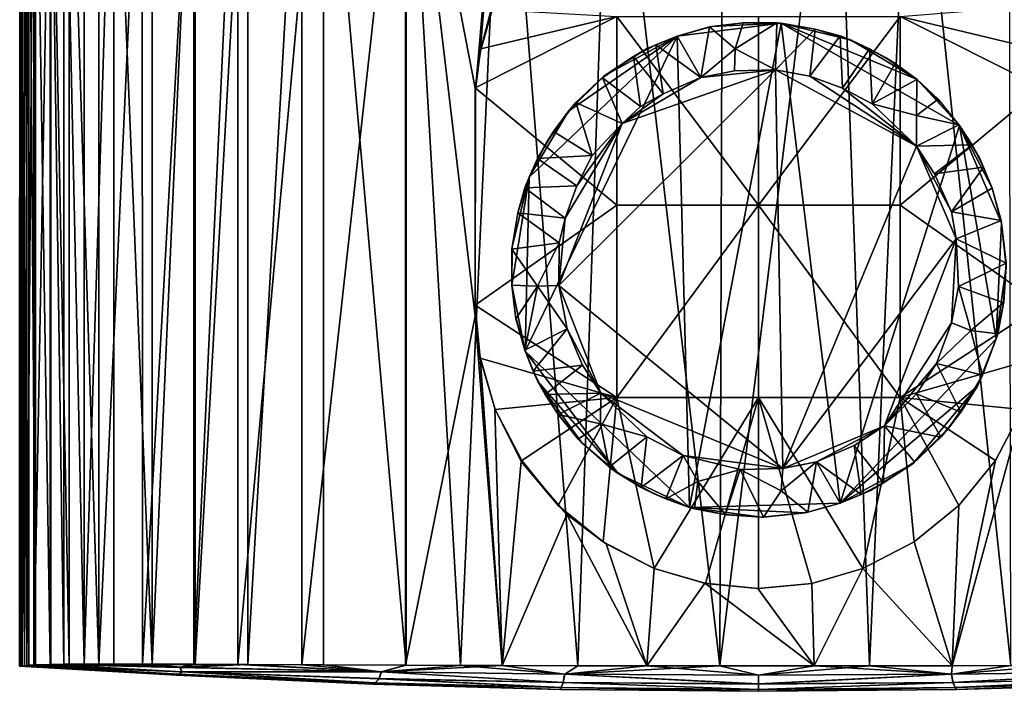
# Model space of a CAD drawing. Units: inches. Extents: x -1.23 to 1.23, y -1.16 to 1.16.
# Drawn here: x -1.23 to 0.41, y -1.16 to -0.04 of the extents above; entities that cross this region are included whole.
import ezdxf

# ---------------------------------------------------------------- set-up
doc = ezdxf.new("R2010")
doc.units = ezdxf.units.IN
doc.layers.get('0').update_dxf_attribs({"true_color": 0xc2ced6})

msp = doc.modelspace()

# ---------------------------------------------------------------- linework, layer by layer
for points in [[(-1.2329, -1.1169), (-1.2327, 0.4501), (-1.2322, 0.4501), (-1.2329, -1.1169)], [(-1.2322, 0.4501), (-1.2322, -1.1168), (-1.2329, -1.1169), (-1.2322, 0.4501)], [(-1.2298, 0.4501), (-1.2327, 0.4501), (-1.2329, -1.1169), (-1.2298, 0.4501)], [(-1.2329, -1.1169), (-1.2298, -1.1166), (-1.2298, 0.4501), (-1.2329, -1.1169)], [(-1.2322, -1.1168), (-1.2322, 0.4501), (-1.229, 0.4501), (-1.2322, -1.1168)], [(-1.229, 0.4501), (-1.2285, -1.1165), (-1.2322, -1.1168), (-1.229, 0.4501)], [(-1.2249, -1.1163), (-1.2251, 0.4501), (-1.2298, 0.4501), (-1.2249, -1.1163)], [(-1.2298, 0.4501), (-1.2298, -1.1166), (-1.2249, -1.1163), (-1.2298, 0.4501)], [(-1.2285, -1.1165), (-1.229, 0.4501), (-1.221, 0.4501), (-1.2285, -1.1165)], [(-1.221, 0.4501), (-1.2212, -1.1159), (-1.2285, -1.1165), (-1.221, 0.4501)], [(-1.2175, 0.4501), (-1.2251, 0.4501), (-1.2249, -1.1163), (-1.2175, 0.4501)], [(-1.2249, -1.1163), (-1.2175, -1.1156), (-1.2175, 0.4501), (-1.2249, -1.1163)], [(-1.2212, -1.1159), (-1.221, 0.4501), (-1.2094, 0.4501), (-1.2212, -1.1159)], [(-1.2094, 0.4501), (-1.2094, -1.1153), (-1.2212, -1.1159), (-1.2094, 0.4501)], [(-1.2175, 0.4501), (-1.2175, -1.1156), (-1.2063, -1.1149), (-1.2175, 0.4501)], [(-1.2063, -1.1149), (-1.2063, 0.4501), (-1.2175, 0.4501), (-1.2063, -1.1149)], [(-1.2094, -1.1153), (-1.2094, 0.4501), (-1.1807, 0.4501), (-1.2094, -1.1153)], [(-1.1807, 0.4501), (-1.1807, -1.1145), (-1.2094, -1.1153), (-1.1807, 0.4501)], [(-1.2063, 0.4501), (-1.2063, -1.1149), (-1.1818, -1.1142), (-1.2063, 0.4501)], [(-1.1818, -1.1142), (-1.1818, 0.4501), (-1.2063, 0.4501), (-1.1818, -1.1142)], [(-1.1591, -1.1138), (-1.1591, 0.4501), (-1.1818, 0.4501), (-1.1591, -1.1138)], [(-1.1818, 0.4501), (-1.1818, -1.1142), (-1.1591, -1.1138), (-1.1818, 0.4501)], [(-1.1807, 0.4501), (-1.1501, 0.4501), (-1.1502, -1.1141), (-1.1807, 0.4501)], [(-1.1502, -1.1141), (-1.1807, -1.1145), (-1.1807, 0.4501), (-1.1502, -1.1141)], [(-1.1255, -1.1136), (-1.1255, 0.4502), (-1.1591, 0.4501), (-1.1255, -1.1136)], [(-1.1591, 0.4501), (-1.1591, -1.1138), (-1.1255, -1.1136), (-1.1591, 0.4501)], [(-1.1009, -1.114), (-1.1502, -1.1141), (-1.1501, 0.4501), (-1.1009, -1.114)], [(-1.1501, 0.4501), (-1.1009, 0.45), (-1.1009, -1.114), (-1.1501, 0.4501)], [(-1.0757, 0.4502), (-1.1255, 0.4502), (-1.1255, -1.1136), (-1.0757, 0.4502)], [(-1.1255, -1.1136), (-1.0756, -1.1135), (-1.0757, 0.4502), (-1.1255, -1.1136)], [(-1.1009, -1.114), (-1.1009, 0.45), (-1.0283, 0.45), (-1.1009, -1.114)], [(-1.0283, 0.45), (-1.0281, -1.114), (-1.1009, -1.114), (-1.0283, 0.45)], [(-1.0116, -1.1136), (-1.0116, 0.4502), (-1.0757, 0.4502), (-1.0116, -1.1136)], [(-1.0757, 0.4502), (-1.0756, -1.1135), (-1.0116, -1.1136), (-1.0757, 0.4502)], [(-1.0281, -1.114), (-1.0283, 0.45), (-0.9402, 0.45), (-1.0281, -1.114)], [(-0.9402, 0.45), (-0.9402, -1.1142), (-1.0281, -1.114), (-0.9402, 0.45)], [(-0.9424, 0.4502), (-1.0116, 0.4502), (-1.0116, -1.1136), (-0.9424, 0.4502)], [(-1.0116, -1.1136), (-0.9423, -1.1138), (-0.9424, 0.4502), (-1.0116, -1.1136)], [(-0.869, 0.4502), (-0.9424, 0.4502), (-0.9423, -1.1138), (-0.869, 0.4502)], [(-0.9423, -1.1138), (-0.869, -1.1141), (-0.869, 0.4502), (-0.9423, -1.1138)], [(-0.9402, -1.1142), (-0.9402, 0.45), (-0.8522, 0.45), (-0.9402, -1.1142)], [(-0.8522, 0.45), (-0.8521, -1.1145), (-0.9402, -1.1142), (-0.8522, 0.45)], [(-0.869, -1.1141), (-0.7262, -1.1148), (-0.7262, 0.4502), (-0.869, -1.1141)], [(-0.7262, 0.4502), (-0.869, 0.4502), (-0.869, -1.1141), (-0.7262, 0.4502)], [(-0.8521, -1.1145), (-0.8522, 0.45), (-0.762, 0.45), (-0.8521, -1.1145)], [(-0.762, 0.45), (-0.762, -1.1149), (-0.8521, -1.1145), (-0.762, 0.45)], [(-0.589, 0.4501), (-0.589, -1.1155), (-0.762, -1.1149), (-0.589, 0.4501)], [(-0.762, -1.1149), (-0.762, 0.45), (-0.589, 0.4501), (-0.762, -1.1149)], [(-0.5881, -1.1154), (-0.5881, 0.4502), (-0.7262, 0.4502), (-0.5881, -1.1154)], [(-0.7262, 0.4502), (-0.7262, -1.1148), (-0.5881, -1.1154), (-0.7262, 0.4502)], [(-0.4727, -0.5329), (-0.589, 0.4501), (-0.4725, -0.1554), (-0.4727, -0.5329)], [(-0.589, -1.1155), (-0.589, 0.4501), (-0.4727, -0.5329), (-0.589, -1.1155)], [(-0.4201, 0.4501), (-0.4725, -0.1554), (-0.589, 0.4501), (-0.4201, 0.4501)], [(-0.4976, -1.1157), (-0.4259, 0.4502), (-0.5881, 0.4502), (-0.4976, -1.1157)], [(-0.5881, 0.4502), (-0.5881, -1.1154), (-0.4976, -1.1157), (-0.5881, 0.4502)], [(-0.4259, 0.4502), (-0.4976, -1.1157), (-0.3014, -1.1162), (-0.4259, 0.4502)], [(-0.4201, 0.4501), (-0.4646, -0.0924), (-0.4725, -0.1554), (-0.4201, 0.4501)], [(-0.4201, 0.4501), (-0.4393, -0.0041), (-0.4646, -0.0924), (-0.4201, 0.4501)], [(-0.3014, -1.1162), (-0.2476, 0.4502), (-0.4259, 0.4502), (-0.3014, -1.1162)], [(-0.2476, 0.4502), (-0.3014, -1.1162), (-0.0648, -1.1166), (-0.2476, 0.4502)], [(-0.0648, -1.1166), (-0.0597, 0.4502), (-0.2476, 0.4502), (-0.0648, -1.1166)], [(0.1286, 0.4502), (-0.0597, 0.4502), (-0.0648, -1.1166), (0.1286, 0.4502)], [(-0.0648, -1.1166), (0.1851, -1.1163), (0.1286, 0.4502), (-0.0648, -1.1166)], [(0.1851, -1.1163), (0.2546, 0.4502), (0.1286, 0.4502), (0.1851, -1.1163)], [(0.2546, 0.4502), (0.1851, -1.1163), (0.4211, -1.1161), (0.2546, 0.4502)], [(0.4211, -1.1161), (0.4182, 0.4502), (0.2546, 0.4502), (0.4211, -1.1161)], [(-0.4646, -0.0924), (-0.4393, -0.0041), (-0.4462, -0.0213), (-0.4646, -0.0924)], [(-0.4462, -0.0213), (-0.4636, -0.0871), (-0.4646, -0.0924), (-0.4462, -0.0213)], [(-0.4462, -0.0213), (-0.2364, -0.0332), (-0.4636, -0.0871), (-0.4462, -0.0213)], [(0.2364, -0.0332), (0.4443, -0.0165), (0.4637, -0.0876), (0.2364, -0.0332)], [(-0.2364, -0.3479), (-0.4727, -0.1521), (-0.2364, -0.0332), (-0.2364, -0.3479)], [(-0.4636, -0.0871), (-0.2364, -0.0332), (-0.4727, -0.1521), (-0.4636, -0.0871)], [(0, -0.3479), (-0.2364, -0.3479), (-0.2364, -0.0332), (0, -0.3479)], [(-0.2364, -0.0332), (0, -0.0332), (0, -0.3479), (-0.2364, -0.0332)], [(0.0379, -0.0442), (-0.136, -0.0659), (-0.1153, -0.852), (0.0379, -0.0442)], [(0.0379, -0.0442), (-0.0778, -0.0499), (-0.136, -0.0659), (0.0379, -0.0442)], [(-0.1153, -0.852), (0.136, -0.8448), (0.0379, -0.0442), (-0.1153, -0.852)], [(-0.0259, -0.0437), (-0.0819, -0.0505), (-0.0778, -0.0499), (-0.0259, -0.0437)], [(-0.0259, -0.0437), (-0.0392, -0.0868), (-0.0819, -0.0505), (-0.0259, -0.0437)], [(-0.0778, -0.0499), (-0.0259, -0.0437), (-0.0259, -0.0437), (-0.0778, -0.0499)], [(-0.0259, -0.0437), (-0.0778, -0.0499), (0.0379, -0.0442), (-0.0259, -0.0437)], [(0.0305, -0.0434), (0.0284, -0.122), (-0.0392, -0.0868), (0.0305, -0.0434)], [(0.0305, -0.0434), (-0.0392, -0.0868), (-0.0259, -0.0437), (0.0305, -0.0434)], [(-0.0259, -0.0437), (0.0379, -0.0442), (0.0305, -0.0434), (-0.0259, -0.0437)], [(0.0305, -0.0434), (-0.0259, -0.0437), (-0.0259, -0.0437), (0.0305, -0.0434)], [(0.2364, -0.0332), (0.2364, -0.3479), (0, -0.3479), (0.2364, -0.0332)], [(0, -0.3479), (0, -0.0332), (0.2364, -0.0332), (0, -0.3479)], [(0.0284, -0.122), (0.0305, -0.0434), (0.0946, -0.0539), (0.0284, -0.122)], [(0.0946, -0.0539), (0.0305, -0.0434), (0.0379, -0.0442), (0.0946, -0.0539)], [(0.0379, -0.0442), (0.0946, -0.0539), (0.0946, -0.0539), (0.0379, -0.0442)], [(0.0379, -0.0442), (0.1545, -0.0725), (0.0946, -0.0539), (0.0379, -0.0442)], [(0.0379, -0.0442), (0.136, -0.8448), (0.335, -0.2148), (0.0379, -0.0442)], [(0.0379, -0.0442), (0.2643, -0.138), (0.1545, -0.0725), (0.0379, -0.0442)], [(0.2643, -0.138), (0.0379, -0.0442), (0.335, -0.2148), (0.2643, -0.138)], [(0.4637, -0.0876), (0.4727, -0.1517), (0.2364, -0.0332), (0.4637, -0.0876)], [(0.4727, -0.1517), (0.2364, -0.3479), (0.2364, -0.0332), (0.4727, -0.1517)], [(-0.136, -0.0659), (-0.0778, -0.0499), (-0.0819, -0.0505), (-0.136, -0.0659)], [(-0.0819, -0.0505), (-0.136, -0.0659), (-0.136, -0.0659), (-0.0819, -0.0505)], [(-0.0965, -0.1349), (-0.136, -0.0659), (-0.0819, -0.0505), (-0.0965, -0.1349)], [(-0.0819, -0.0505), (-0.0392, -0.0868), (-0.0965, -0.1349), (-0.0819, -0.0505)], [(0.0946, -0.0539), (0.0856, -0.1326), (0.0284, -0.122), (0.0946, -0.0539)], [(0.0946, -0.0539), (0.1363, -0.0655), (0.0856, -0.1326), (0.0946, -0.0539)], [(0.14, -0.1524), (0.0856, -0.1326), (0.1363, -0.0655), (0.14, -0.1524)], [(0.0946, -0.0539), (0.1545, -0.0725), (0.1363, -0.0655), (0.0946, -0.0539)], [(0.1363, -0.0655), (0.0946, -0.0539), (0.0946, -0.0539), (0.1363, -0.0655)], [(0.1852, -0.0867), (0.1363, -0.0655), (0.1545, -0.0725), (0.1852, -0.0867)], [(0.1363, -0.0655), (0.1852, -0.0867), (0.14, -0.1524), (0.1363, -0.0655)], [(-0.136, -0.0659), (-0.3829, -0.3009), (-0.3895, -0.5914), (-0.136, -0.0659)], [(-0.3895, -0.5914), (-0.1153, -0.852), (-0.136, -0.0659), (-0.3895, -0.5914)], [(-0.3829, -0.3009), (-0.136, -0.0659), (-0.317, -0.1908), (-0.3829, -0.3009)], [(-0.136, -0.0659), (-0.2578, -0.1321), (-0.317, -0.1908), (-0.136, -0.0659)], [(-0.1868, -0.0871), (-0.2578, -0.1321), (-0.136, -0.0659), (-0.1868, -0.0871)], [(-0.1712, -0.0802), (-0.2086, -0.0996), (-0.1868, -0.0871), (-0.1712, -0.0802)], [(-0.1595, -0.1619), (-0.2086, -0.0996), (-0.1712, -0.0802), (-0.1595, -0.1619)], [(-0.1868, -0.0871), (-0.136, -0.0659), (-0.136, -0.0659), (-0.1868, -0.0871)], [(-0.136, -0.0659), (-0.1712, -0.0802), (-0.1868, -0.0871), (-0.136, -0.0659)], [(-0.1712, -0.0802), (-0.136, -0.0659), (-0.0965, -0.1349), (-0.1712, -0.0802)], [(-0.0965, -0.1349), (-0.1595, -0.1619), (-0.1712, -0.0802), (-0.0965, -0.1349)], [(0.1545, -0.0725), (0.2119, -0.1015), (0.1852, -0.0867), (0.1545, -0.0725)], [(0.2643, -0.138), (0.2119, -0.1015), (0.1545, -0.0725), (0.2643, -0.138)], [(-0.4646, -0.0924), (-0.4636, -0.0871), (-0.4727, -0.1521), (-0.4646, -0.0924)], [(-0.4727, -0.1521), (-0.4725, -0.1554), (-0.4646, -0.0924), (-0.4727, -0.1521)], [(-0.2578, -0.1321), (-0.1868, -0.0871), (-0.2086, -0.0996), (-0.2578, -0.1321)], [(-0.0392, -0.0868), (-0.0403, -0.1236), (-0.0965, -0.1349), (-0.0392, -0.0868)], [(-0.0392, -0.0868), (0.0284, -0.122), (-0.0403, -0.1236), (-0.0392, -0.0868)], [(0.1897, -0.1786), (0.14, -0.1524), (0.1852, -0.0867), (0.1897, -0.1786)], [(0.2119, -0.1015), (0.228, -0.1113), (0.1852, -0.0867), (0.2119, -0.1015)], [(0.1852, -0.0867), (0.228, -0.1113), (0.1897, -0.1786), (0.1852, -0.0867)], [(-0.2086, -0.0996), (-0.2605, -0.1352), (-0.2578, -0.1321), (-0.2086, -0.0996)], [(-0.1968, -0.1832), (-0.2605, -0.1352), (-0.2086, -0.0996), (-0.1968, -0.1832)], [(-0.2086, -0.0996), (-0.1595, -0.1619), (-0.1968, -0.1832), (-0.2086, -0.0996)], [(0.1897, -0.1786), (0.228, -0.1113), (0.264, -0.1384), (0.1897, -0.1786)], [(0.228, -0.1113), (0.2119, -0.1015), (0.2643, -0.138), (0.228, -0.1113)], [(0.2643, -0.138), (0.264, -0.1384), (0.228, -0.1113), (0.2643, -0.138)], [(0.0403, -0.787), (-0.3334, -0.4816), (0.0284, -0.122), (0.0403, -0.787)], [(-0.3334, -0.4816), (-0.2279, -0.2113), (0.0284, -0.122), (-0.3334, -0.4816)], [(-0.0965, -0.1349), (0.0284, -0.122), (-0.2279, -0.2113), (-0.0965, -0.1349)], [(0.0284, -0.122), (-0.0965, -0.1349), (-0.0403, -0.1236), (0.0284, -0.122)], [(0.0284, -0.122), (0.2634, -0.2492), (0.0403, -0.787), (0.0284, -0.122)], [(0.0284, -0.122), (0.0856, -0.1326), (0.2634, -0.2492), (0.0284, -0.122)], [(-0.3049, -0.1767), (-0.317, -0.1908), (-0.2578, -0.1321), (-0.3049, -0.1767)], [(-0.2578, -0.1321), (-0.2605, -0.1352), (-0.3049, -0.1767), (-0.2578, -0.1321)], [(-0.3049, -0.1767), (-0.2605, -0.1352), (-0.2279, -0.2113), (-0.3049, -0.1767)], [(-0.1968, -0.1832), (-0.2279, -0.2113), (-0.2605, -0.1352), (-0.1968, -0.1832)], [(-0.1595, -0.1619), (-0.0965, -0.1349), (-0.2279, -0.2113), (-0.1595, -0.1619)], [(0.2634, -0.2492), (0.0856, -0.1326), (0.14, -0.1524), (0.2634, -0.2492)], [(0.264, -0.1384), (0.2637, -0.1981), (0.1897, -0.1786), (0.264, -0.1384)], [(0.2637, -0.1981), (0.264, -0.1384), (0.2995, -0.1712), (0.2637, -0.1981)], [(0.2995, -0.1712), (0.264, -0.1384), (0.2643, -0.138), (0.2995, -0.1712)], [(0.2643, -0.138), (0.3093, -0.1824), (0.2995, -0.1712), (0.2643, -0.138)], [(0.2643, -0.138), (0.335, -0.2148), (0.3093, -0.1824), (0.2643, -0.138)], [(-0.2364, -0.3479), (-0.4727, -0.5145), (-0.4727, -0.1521), (-0.2364, -0.3479)], [(-0.4727, -0.1521), (-0.4727, -0.5145), (-0.4727, -0.5329), (-0.4727, -0.1521)], [(-0.4727, -0.5329), (-0.4725, -0.1554), (-0.4727, -0.1521), (-0.4727, -0.5329)], [(-0.1595, -0.1619), (-0.2279, -0.2113), (-0.1968, -0.1832), (-0.1595, -0.1619)], [(0.1897, -0.1786), (0.2634, -0.2492), (0.14, -0.1524), (0.1897, -0.1786)], [(0.2364, -0.3479), (0.4727, -0.1517), (0.4727, -0.5145), (0.2364, -0.3479)], [(-0.317, -0.1908), (-0.3049, -0.1767), (-0.3423, -0.2247), (-0.317, -0.1908)], [(-0.2778, -0.2649), (-0.3423, -0.2247), (-0.3049, -0.1767), (-0.2778, -0.2649)], [(-0.3049, -0.1767), (-0.2279, -0.2113), (-0.2778, -0.2649), (-0.3049, -0.1767)], [(0.2637, -0.1981), (0.2634, -0.2492), (0.1897, -0.1786), (0.2637, -0.1981)], [(0.3343, -0.2137), (0.2637, -0.1981), (0.2995, -0.1712), (0.3343, -0.2137)], [(0.3343, -0.2137), (0.2995, -0.1712), (0.3093, -0.1824), (0.3343, -0.2137)], [(-0.3539, -0.2435), (-0.3829, -0.3009), (-0.317, -0.1908), (-0.3539, -0.2435)], [(-0.3423, -0.2247), (-0.3539, -0.2435), (-0.317, -0.1908), (-0.3423, -0.2247)], [(0.3093, -0.1824), (0.335, -0.2148), (0.3343, -0.2137), (0.3093, -0.1824)], [(-0.3228, -0.3697), (-0.2279, -0.2113), (-0.3334, -0.4816), (-0.3228, -0.3697)], [(-0.3228, -0.3697), (-0.3031, -0.3154), (-0.2279, -0.2113), (-0.3228, -0.3697)], [(-0.2778, -0.2649), (-0.2279, -0.2113), (-0.3031, -0.3154), (-0.2778, -0.2649)], [(0.2637, -0.1981), (0.3343, -0.2137), (0.2634, -0.2492), (0.2637, -0.1981)], [(-0.3539, -0.2435), (-0.3423, -0.2247), (-0.3687, -0.2702), (-0.3539, -0.2435)], [(-0.3687, -0.2702), (-0.3423, -0.2247), (-0.2778, -0.2649), (-0.3687, -0.2702)], [(0.335, -0.2148), (0.136, -0.8448), (0.3966, -0.5707), (0.335, -0.2148)], [(0.2634, -0.2492), (0.3343, -0.2137), (0.3561, -0.2472), (0.2634, -0.2492)], [(0.3561, -0.2472), (0.3343, -0.2137), (0.335, -0.2148), (0.3561, -0.2472)], [(0.335, -0.2148), (0.3683, -0.2686), (0.3561, -0.2472), (0.335, -0.2148)], [(0.3895, -0.3194), (0.3683, -0.2686), (0.335, -0.2148), (0.3895, -0.3194)], [(0.3966, -0.5707), (0.4055, -0.3776), (0.335, -0.2148), (0.3966, -0.5707)], [(0.4055, -0.3776), (0.3895, -0.3194), (0.335, -0.2148), (0.4055, -0.3776)], [(-0.3829, -0.3009), (-0.3539, -0.2435), (-0.3687, -0.2702), (-0.3829, -0.3009)], [(0.0403, -0.787), (0.2634, -0.2492), (0.3299, -0.4041), (0.0403, -0.787)], [(0.3561, -0.2472), (0.2936, -0.2958), (0.2634, -0.2492), (0.3561, -0.2472)], [(0.3216, -0.3589), (0.2634, -0.2492), (0.2936, -0.2958), (0.3216, -0.3589)], [(0.3299, -0.4041), (0.2634, -0.2492), (0.3216, -0.3589), (0.3299, -0.4041)], [(0.3561, -0.2472), (0.3752, -0.2842), (0.2936, -0.2958), (0.3561, -0.2472)], [(0.3752, -0.2842), (0.3561, -0.2472), (0.3683, -0.2686), (0.3752, -0.2842)], [(-0.3687, -0.2702), (-0.3899, -0.3191), (-0.3829, -0.3009), (-0.3687, -0.2702)], [(-0.3899, -0.3191), (-0.3687, -0.2702), (-0.3031, -0.3154), (-0.3899, -0.3191)], [(-0.2778, -0.2649), (-0.3031, -0.3154), (-0.3687, -0.2702), (-0.2778, -0.2649)], [(0.3683, -0.2686), (0.3895, -0.3194), (0.3895, -0.3194), (0.3683, -0.2686)], [(0.3895, -0.3194), (0.3752, -0.2842), (0.3683, -0.2686), (0.3895, -0.3194)], [(0.3216, -0.3589), (0.2936, -0.2958), (0.3752, -0.2842), (0.3216, -0.3589)], [(0.3752, -0.2842), (0.3895, -0.3194), (0.3216, -0.3589), (0.3752, -0.2842)], [(-0.4117, -0.4813), (-0.3829, -0.3009), (-0.4112, -0.4175), (-0.4117, -0.4813)], [(-0.3829, -0.3009), (-0.4117, -0.4813), (-0.3895, -0.5914), (-0.3829, -0.3009)], [(-0.4112, -0.4175), (-0.3829, -0.3009), (-0.4015, -0.3608), (-0.4112, -0.4175)], [(-0.4015, -0.3608), (-0.3829, -0.3009), (-0.3899, -0.3191), (-0.4015, -0.3608)], [(-0.3899, -0.3191), (-0.4015, -0.3608), (-0.4015, -0.3608), (-0.3899, -0.3191)], [(-0.4015, -0.3608), (-0.3899, -0.3191), (-0.3228, -0.3697), (-0.4015, -0.3608)], [(-0.3031, -0.3154), (-0.3228, -0.3697), (-0.3899, -0.3191), (-0.3031, -0.3154)], [(0.3216, -0.3589), (0.3895, -0.3194), (0.4048, -0.3734), (0.3216, -0.3589)], [(0.3895, -0.3194), (0.4055, -0.3776), (0.4048, -0.3734), (0.3895, -0.3194)], [(0.4048, -0.3734), (0.3895, -0.3194), (0.3895, -0.3194), (0.4048, -0.3734)], [(-0.2364, -0.6685), (-0.4727, -0.5145), (-0.2364, -0.3479), (-0.2364, -0.6685)], [(-0.4015, -0.3608), (-0.4117, -0.421), (-0.4112, -0.4175), (-0.4015, -0.3608)], [(-0.3328, -0.4105), (-0.4117, -0.421), (-0.4015, -0.3608), (-0.3328, -0.4105)], [(-0.4112, -0.4175), (-0.4015, -0.3608), (-0.4015, -0.3608), (-0.4112, -0.4175)], [(-0.4015, -0.3608), (-0.3228, -0.3697), (-0.3328, -0.4105), (-0.4015, -0.3608)], [(0, -0.3479), (0, -0.6685), (-0.2364, -0.6685), (0, -0.3479)], [(-0.2364, -0.6685), (-0.2364, -0.3479), (0, -0.3479), (-0.2364, -0.6685)], [(0.2364, -0.6685), (0, -0.6685), (0, -0.3479), (0.2364, -0.6685)], [(0, -0.3479), (0.2364, -0.3479), (0.2364, -0.6685), (0, -0.3479)], [(0.4727, -0.5145), (0.2364, -0.6685), (0.2364, -0.3479), (0.4727, -0.5145)], [(0.4048, -0.3734), (0.3299, -0.4041), (0.3216, -0.3589), (0.4048, -0.3734)], [(-0.3328, -0.4105), (-0.3228, -0.3697), (-0.3334, -0.4816), (-0.3328, -0.4105)], [(0.3299, -0.4041), (0.4048, -0.3734), (0.413, -0.4446), (0.3299, -0.4041)], [(0.3966, -0.5707), (0.413, -0.4502), (0.4055, -0.3776), (0.3966, -0.5707)], [(0.413, -0.4446), (0.4048, -0.3734), (0.4055, -0.3776), (0.413, -0.4446)], [(0.4055, -0.3776), (0.413, -0.4502), (0.413, -0.4446), (0.4055, -0.3776)], [(-0.4117, -0.421), (-0.3328, -0.4105), (-0.3688, -0.4832), (-0.4117, -0.421)], [(-0.3688, -0.4832), (-0.3328, -0.4105), (-0.3334, -0.4816), (-0.3688, -0.4832)], [(0.0403, -0.787), (0.3299, -0.4041), (0.2103, -0.7158), (0.0403, -0.787)], [(0.2103, -0.7158), (0.3299, -0.4041), (0.3221, -0.5439), (0.2103, -0.7158)], [(0.3299, -0.4041), (0.3334, -0.4834), (0.3221, -0.5439), (0.3299, -0.4041)], [(0.413, -0.4446), (0.3334, -0.4834), (0.3299, -0.4041), (0.413, -0.4446)], [(-0.4117, -0.4813), (-0.4112, -0.4175), (-0.4117, -0.421), (-0.4117, -0.4813)], [(-0.4117, -0.421), (-0.4117, -0.4813), (-0.4117, -0.4813), (-0.4117, -0.421)], [(-0.4117, -0.421), (-0.3688, -0.4832), (-0.4117, -0.4813), (-0.4117, -0.421)], [(0.413, -0.4446), (0.4088, -0.5105), (0.3334, -0.4834), (0.413, -0.4446)], [(0.409, -0.5093), (0.413, -0.4502), (0.3966, -0.5707), (0.409, -0.5093)], [(0.4088, -0.5105), (0.413, -0.4446), (0.413, -0.4502), (0.4088, -0.5105)], [(0.413, -0.4502), (0.409, -0.5093), (0.4088, -0.5105), (0.413, -0.4502)], [(-0.4055, -0.5332), (-0.4117, -0.4813), (-0.4117, -0.4813), (-0.4055, -0.5332)], [(-0.4117, -0.4813), (-0.4049, -0.5373), (-0.4055, -0.5332), (-0.4117, -0.4813)], [(-0.3895, -0.5914), (-0.4117, -0.4813), (-0.4055, -0.5332), (-0.3895, -0.5914)], [(-0.4117, -0.4813), (-0.3688, -0.4832), (-0.4049, -0.5373), (-0.4117, -0.4813)], [(-0.39, -0.5896), (-0.4049, -0.5373), (-0.3688, -0.4832), (-0.39, -0.5896)], [(-0.3688, -0.4832), (-0.3194, -0.5544), (-0.39, -0.5896), (-0.3688, -0.4832)], [(-0.3688, -0.4832), (-0.3334, -0.4816), (-0.3194, -0.5544), (-0.3688, -0.4832)], [(-0.2634, -0.6615), (-0.3334, -0.4816), (0.0403, -0.787), (-0.2634, -0.6615)], [(-0.3194, -0.5544), (-0.3334, -0.4816), (-0.2634, -0.6615), (-0.3194, -0.5544)], [(0.354, -0.5568), (0.3221, -0.5439), (0.3334, -0.4834), (0.354, -0.5568)], [(0.4088, -0.5105), (0.354, -0.5568), (0.3334, -0.4834), (0.4088, -0.5105)], [(-0.4644, -0.603), (-0.4727, -0.5145), (-0.2364, -0.6685), (-0.4644, -0.603)], [(-0.4727, -0.5329), (-0.4727, -0.5145), (-0.4644, -0.603), (-0.4727, -0.5329)], [(0.4643, -0.603), (0.2364, -0.6685), (0.4727, -0.5145), (0.4643, -0.603)], [(0.3989, -0.5624), (0.354, -0.5568), (0.4088, -0.5105), (0.3989, -0.5624)], [(0.409, -0.5093), (0.3966, -0.5707), (0.3989, -0.5624), (0.409, -0.5093)], [(0.3989, -0.5624), (0.4088, -0.5105), (0.409, -0.5093), (0.3989, -0.5624)], [(-0.4279, -1.116), (-0.589, -1.1155), (-0.4727, -0.5329), (-0.4279, -1.116)], [(-0.4646, -0.6017), (-0.4279, -1.116), (-0.4727, -0.5329), (-0.4646, -0.6017)], [(-0.4644, -0.603), (-0.4646, -0.6017), (-0.4727, -0.5329), (-0.4644, -0.603)], [(-0.3895, -0.5914), (-0.4055, -0.5332), (-0.4049, -0.5373), (-0.3895, -0.5914)], [(-0.4049, -0.5373), (-0.39, -0.5896), (-0.3895, -0.5914), (-0.4049, -0.5373)], [(-0.376, -0.6249), (-0.39, -0.5896), (-0.3194, -0.5544), (-0.376, -0.6249)], [(-0.3194, -0.5544), (-0.2937, -0.615), (-0.376, -0.6249), (-0.3194, -0.5544)], [(-0.3194, -0.5544), (-0.2634, -0.6615), (-0.2937, -0.615), (-0.3194, -0.5544)], [(0.2103, -0.7158), (0.3221, -0.5439), (0.2966, -0.6118), (0.2103, -0.7158)], [(0.354, -0.5568), (0.2966, -0.6118), (0.3221, -0.5439), (0.354, -0.5568)], [(0.3738, -0.6317), (0.2966, -0.6118), (0.354, -0.5568), (0.3738, -0.6317)], [(0.3989, -0.5624), (0.3738, -0.6317), (0.354, -0.5568), (0.3989, -0.5624)], [(0.3966, -0.5707), (0.136, -0.8448), (0.365, -0.6496), (0.3966, -0.5707)], [(0.3966, -0.5707), (0.365, -0.6496), (0.3738, -0.6317), (0.3966, -0.5707)], [(0.3738, -0.6317), (0.3989, -0.5624), (0.3966, -0.5707), (0.3738, -0.6317)], [(-0.3684, -0.6419), (-0.3895, -0.5914), (-0.39, -0.5896), (-0.3684, -0.6419)], [(-0.39, -0.5896), (-0.376, -0.6249), (-0.3684, -0.6419), (-0.39, -0.5896)], [(-0.3895, -0.5914), (-0.2344, -0.7955), (-0.1153, -0.852), (-0.3895, -0.5914)], [(-0.3684, -0.6419), (-0.2344, -0.7955), (-0.3895, -0.5914), (-0.3684, -0.6419)], [(-0.4646, -0.6017), (-0.4402, -0.6871), (-0.4279, -1.116), (-0.4646, -0.6017)], [(-0.4402, -0.6871), (-0.4646, -0.6017), (-0.4644, -0.603), (-0.4402, -0.6871)], [(-0.4395, -0.6885), (-0.4644, -0.603), (-0.2364, -0.6685), (-0.4395, -0.6885)], [(-0.4644, -0.603), (-0.4395, -0.6885), (-0.4402, -0.6871), (-0.4644, -0.603)], [(0.4643, -0.603), (0.4395, -0.6885), (0.2364, -0.6685), (0.4643, -0.603)], [(-0.3561, -0.6636), (-0.376, -0.6249), (-0.2937, -0.615), (-0.3561, -0.6636)], [(-0.3561, -0.6636), (-0.2937, -0.615), (-0.2634, -0.6615), (-0.3561, -0.6636)], [(0.2103, -0.7158), (0.2966, -0.6118), (0.2634, -0.6626), (0.2103, -0.7158)], [(0.3374, -0.693), (0.2634, -0.6626), (0.2966, -0.6118), (0.3374, -0.693)], [(0.2966, -0.6118), (0.3738, -0.6317), (0.3374, -0.693), (0.2966, -0.6118)], [(-0.376, -0.6249), (-0.3561, -0.6636), (-0.3684, -0.6419), (-0.376, -0.6249)], [(0.3374, -0.693), (0.3738, -0.6317), (0.365, -0.6496), (0.3374, -0.693)], [(-0.335, -0.696), (-0.3684, -0.6419), (-0.3561, -0.6636), (-0.335, -0.696)], [(-0.3684, -0.6419), (-0.335, -0.696), (-0.2952, -0.7443), (-0.3684, -0.6419)], [(-0.3684, -0.6419), (-0.2952, -0.7443), (-0.2344, -0.7955), (-0.3684, -0.6419)], [(0.136, -0.8448), (0.2578, -0.7787), (0.365, -0.6496), (0.136, -0.8448)], [(0.365, -0.6496), (0.2578, -0.7787), (0.317, -0.7199), (0.365, -0.6496)], [(0.365, -0.6496), (0.317, -0.7199), (0.3374, -0.693), (0.365, -0.6496)], [(-0.2364, -0.6685), (-0.3951, -0.774), (-0.4395, -0.6885), (-0.2364, -0.6685)], [(-0.3343, -0.8487), (-0.3951, -0.774), (-0.2364, -0.6685), (-0.3343, -0.8487)], [(-0.2634, -0.6615), (-0.3342, -0.6972), (-0.3561, -0.6636), (-0.2634, -0.6615)], [(-0.3561, -0.6636), (-0.3342, -0.6972), (-0.335, -0.696), (-0.3561, -0.6636)], [(-0.2364, -0.6685), (-0.2595, -0.9096), (-0.3343, -0.8487), (-0.2364, -0.6685)], [(-0.2639, -0.7128), (-0.3342, -0.6972), (-0.2634, -0.6615), (-0.2639, -0.7128)], [(-0.2639, -0.7128), (-0.2634, -0.6615), (-0.1862, -0.7342), (-0.2639, -0.7128)], [(-0.2634, -0.6615), (0.0403, -0.787), (-0.1259, -0.7654), (-0.2634, -0.6615)], [(-0.1862, -0.7342), (-0.2634, -0.6615), (-0.1259, -0.7654), (-0.1862, -0.7342)], [(-0.2595, -0.9096), (-0.2364, -0.6685), (-0.174, -0.954), (-0.2595, -0.9096)], [(-0.174, -0.954), (-0.2364, -0.6685), (0, -0.6685), (-0.174, -0.954)], [(0, -0.6685), (-0.0886, -0.9788), (-0.174, -0.954), (0, -0.6685)], [(0, -0.6685), (0, -0.9872), (-0.0886, -0.9788), (0, -0.6685)], [(0, -0.6685), (0.2364, -0.6685), (0.174, -0.954), (0, -0.6685)], [(0.174, -0.954), (0.0886, -0.9788), (0, -0.6685), (0.174, -0.954)], [(0, -0.6685), (0.0886, -0.9788), (0, -0.9872), (0, -0.6685)], [(0.174, -0.954), (0.2364, -0.6685), (0.2595, -0.9096), (0.174, -0.954)], [(0.2103, -0.7158), (0.2634, -0.6626), (0.304, -0.735), (0.2103, -0.7158)], [(0.2595, -0.9096), (0.2364, -0.6685), (0.3343, -0.8487), (0.2595, -0.9096)], [(0.2364, -0.6685), (0.3951, -0.774), (0.3343, -0.8487), (0.2364, -0.6685)], [(0.3951, -0.774), (0.2364, -0.6685), (0.4395, -0.6885), (0.3951, -0.774)], [(0.3374, -0.693), (0.304, -0.735), (0.2634, -0.6626), (0.3374, -0.693)], [(-0.4402, -0.6871), (-0.396, -0.7757), (-0.4279, -1.116), (-0.4402, -0.6871)], [(-0.396, -0.7757), (-0.4402, -0.6871), (-0.4395, -0.6885), (-0.396, -0.7757)], [(-0.4395, -0.6885), (-0.3951, -0.774), (-0.396, -0.7757), (-0.4395, -0.6885)], [(0.4395, -0.6885), (0.4977, -1.1157), (0.3227, -1.1162), (0.4395, -0.6885)], [(0.3227, -1.1162), (0.3951, -0.774), (0.4395, -0.6885), (0.3227, -1.1162)], [(0.4395, -0.6885), (0.3951, -0.774), (0.3951, -0.774), (0.4395, -0.6885)], [(0.3951, -0.774), (0.4395, -0.6885), (0.4395, -0.6885), (0.3951, -0.774)], [(-0.335, -0.696), (-0.3342, -0.6972), (-0.3011, -0.7381), (-0.335, -0.696)], [(-0.3011, -0.7381), (-0.2952, -0.7443), (-0.335, -0.696), (-0.3011, -0.7381)], [(-0.3342, -0.6972), (-0.2639, -0.7128), (-0.3011, -0.7381), (-0.3342, -0.6972)], [(0.317, -0.7199), (0.304, -0.735), (0.3374, -0.693), (0.317, -0.7199)], [(-0.2639, -0.7128), (-0.2495, -0.7847), (-0.3011, -0.7381), (-0.2639, -0.7128)], [(-0.2495, -0.7847), (-0.2639, -0.7128), (-0.1862, -0.7342), (-0.2495, -0.7847)], [(0.0968, -0.7762), (0.0403, -0.787), (0.2103, -0.7158), (0.0968, -0.7762)], [(0.0968, -0.7762), (0.2103, -0.7158), (0.1595, -0.7489), (0.0968, -0.7762)], [(0.2086, -0.8112), (0.1595, -0.7489), (0.2103, -0.7158), (0.2086, -0.8112)], [(0.2103, -0.7158), (0.2601, -0.7759), (0.2086, -0.8112), (0.2103, -0.7158)], [(0.304, -0.735), (0.2601, -0.7759), (0.2103, -0.7158), (0.304, -0.735)], [(0.304, -0.735), (0.317, -0.7199), (0.2578, -0.7787), (0.304, -0.735)], [(-0.2952, -0.7443), (-0.3011, -0.7381), (-0.2495, -0.7847), (-0.2952, -0.7443)], [(-0.1862, -0.7342), (-0.1957, -0.8189), (-0.2495, -0.7847), (-0.1862, -0.7342)], [(-0.1957, -0.8189), (-0.1862, -0.7342), (-0.1259, -0.7654), (-0.1957, -0.8189)], [(0.2578, -0.7787), (0.2601, -0.7759), (0.304, -0.735), (0.2578, -0.7787)], [(-0.2495, -0.7847), (-0.2344, -0.7955), (-0.2952, -0.7443), (-0.2495, -0.7847)], [(0.0968, -0.7762), (0.1595, -0.7489), (0.1712, -0.8306), (0.0968, -0.7762)], [(0.2086, -0.8112), (0.1712, -0.8306), (0.1595, -0.7489), (0.2086, -0.8112)], [(-0.1259, -0.7654), (-0.1547, -0.8378), (-0.1957, -0.8189), (-0.1259, -0.7654)], [(-0.1547, -0.8378), (-0.1259, -0.7654), (-0.1015, -0.809), (-0.1547, -0.8378)], [(0.0403, -0.787), (-0.0306, -0.7889), (-0.1259, -0.7654), (0.0403, -0.787)], [(-0.1015, -0.809), (-0.1259, -0.7654), (-0.0306, -0.7889), (-0.1015, -0.809)], [(-0.4279, -1.116), (-0.396, -0.7757), (-0.3198, -0.8638), (-0.4279, -1.116)], [(-0.396, -0.7757), (-0.3951, -0.774), (-0.3343, -0.8487), (-0.396, -0.7757)], [(-0.3343, -0.8487), (-0.3198, -0.8638), (-0.396, -0.7757), (-0.3343, -0.8487)], [(-0.2344, -0.7955), (-0.2495, -0.7847), (-0.1957, -0.8189), (-0.2344, -0.7955)], [(0.0375, -0.8245), (-0.0306, -0.7889), (0.0403, -0.787), (0.0375, -0.8245)], [(0.0819, -0.8603), (0.0375, -0.8245), (0.0968, -0.7762), (0.0819, -0.8603)], [(0.0375, -0.8245), (0.0403, -0.787), (0.0968, -0.7762), (0.0375, -0.8245)], [(0.0968, -0.7762), (0.136, -0.8448), (0.0819, -0.8603), (0.0968, -0.7762)], [(0.1712, -0.8306), (0.136, -0.8448), (0.0968, -0.7762), (0.1712, -0.8306)], [(0.136, -0.8448), (0.1868, -0.8237), (0.2578, -0.7787), (0.136, -0.8448)], [(0.2578, -0.7787), (0.1868, -0.8237), (0.2086, -0.8112), (0.2578, -0.7787)], [(0.2086, -0.8112), (0.2601, -0.7759), (0.2578, -0.7787), (0.2086, -0.8112)], [(0.3343, -0.8487), (0.3951, -0.774), (0.3227, -1.1162), (0.3343, -0.8487)], [(0.3951, -0.774), (0.3343, -0.8487), (0.3343, -0.8487), (0.3951, -0.774)], [(0.3343, -0.8487), (0.3951, -0.774), (0.3951, -0.774), (0.3343, -0.8487)], [(-0.1957, -0.8189), (-0.1742, -0.8293), (-0.2344, -0.7955), (-0.1957, -0.8189)], [(-0.1742, -0.8293), (-0.1153, -0.852), (-0.2344, -0.7955), (-0.1742, -0.8293)], [(-0.0551, -0.8642), (-0.1015, -0.809), (-0.0306, -0.7889), (-0.0551, -0.8642)], [(0.0081, -0.8686), (-0.0551, -0.8642), (-0.0306, -0.7889), (0.0081, -0.8686)], [(-0.0306, -0.7889), (0.0375, -0.8245), (0.0081, -0.8686), (-0.0306, -0.7889)], [(-0.1742, -0.8293), (-0.1957, -0.8189), (-0.1547, -0.8378), (-0.1742, -0.8293)], [(-0.107, -0.8543), (-0.1547, -0.8378), (-0.1015, -0.809), (-0.107, -0.8543)], [(-0.107, -0.8543), (-0.1015, -0.809), (-0.0551, -0.8642), (-0.107, -0.8543)], [(0.1712, -0.8306), (0.2086, -0.8112), (0.1868, -0.8237), (0.1712, -0.8306)], [(-0.1153, -0.852), (-0.1742, -0.8293), (-0.1547, -0.8378), (-0.1153, -0.852)], [(-0.1547, -0.8378), (-0.107, -0.8543), (-0.1153, -0.852), (-0.1547, -0.8378)], [(0.0081, -0.8686), (0.0375, -0.8245), (0.0819, -0.8603), (0.0081, -0.8686)], [(0.1868, -0.8237), (0.136, -0.8448), (0.136, -0.8448), (0.1868, -0.8237)], [(0.136, -0.8448), (0.1712, -0.8306), (0.1868, -0.8237), (0.136, -0.8448)], [(-0.3198, -0.8638), (-0.3343, -0.8487), (-0.2595, -0.9096), (-0.3198, -0.8638)], [(0.136, -0.8448), (-0.1153, -0.852), (0.0778, -0.8609), (0.136, -0.8448)], [(-0.0539, -0.8644), (-0.1153, -0.852), (-0.107, -0.8543), (-0.0539, -0.8644)], [(-0.1153, -0.852), (-0.0539, -0.8644), (0.0052, -0.8684), (-0.1153, -0.852)], [(0.0778, -0.8609), (-0.1153, -0.852), (0.0052, -0.8684), (0.0778, -0.8609)], [(-0.107, -0.8543), (-0.0551, -0.8642), (-0.0539, -0.8644), (-0.107, -0.8543)], [(0.136, -0.8448), (0.0778, -0.8609), (0.0819, -0.8603), (0.136, -0.8448)], [(0.0819, -0.8603), (0.136, -0.8448), (0.136, -0.8448), (0.0819, -0.8603)], [(0.3227, -1.1162), (0.2595, -0.9096), (0.3343, -0.8487), (0.3227, -1.1162)], [(0.3343, -0.8487), (0.2595, -0.9096), (0.2595, -0.9096), (0.3343, -0.8487)], [(0.2595, -0.9096), (0.3343, -0.8487), (0.3343, -0.8487), (0.2595, -0.9096)], [(-0.1862, -1.1163), (-0.4279, -1.116), (-0.3198, -0.8638), (-0.1862, -1.1163)], [(-0.3198, -0.8638), (-0.2546, -0.9128), (-0.1862, -1.1163), (-0.3198, -0.8638)], [(-0.2595, -0.9096), (-0.2546, -0.9128), (-0.3198, -0.8638), (-0.2595, -0.9096)], [(0.0052, -0.8684), (-0.0539, -0.8644), (-0.0551, -0.8642), (0.0052, -0.8684)], [(-0.0551, -0.8642), (0.0081, -0.8686), (0.0052, -0.8684), (-0.0551, -0.8642)], [(0.0778, -0.8609), (0.0052, -0.8684), (0.0081, -0.8686), (0.0778, -0.8609)], [(0.0081, -0.8686), (0.0819, -0.8603), (0.0778, -0.8609), (0.0081, -0.8686)], [(-0.2546, -0.9128), (-0.2595, -0.9096), (-0.174, -0.954), (-0.2546, -0.9128)], [(-0.2546, -0.9128), (-0.174, -0.954), (-0.1862, -1.1163), (-0.2546, -0.9128)], [(-0.174, -0.954), (-0.174, -0.954), (-0.2546, -0.9128), (-0.174, -0.954)], [(0.3227, -1.1162), (0.174, -0.954), (0.2595, -0.9096), (0.3227, -1.1162)], [(0.2595, -0.9096), (0.174, -0.954), (0.174, -0.954), (0.2595, -0.9096)], [(0.174, -0.954), (0.2595, -0.9096), (0.2595, -0.9096), (0.174, -0.954)], [(-0.1862, -1.1163), (-0.174, -0.954), (-0.0898, -0.9786), (-0.1862, -1.1163)], [(-0.174, -0.954), (-0.0886, -0.9788), (-0.0898, -0.9786), (-0.174, -0.954)], [(-0.0898, -0.9786), (-0.174, -0.954), (-0.174, -0.954), (-0.0898, -0.9786)], [(0.0929, -1.1165), (0.0886, -0.9788), (0.174, -0.954), (0.0929, -1.1165)], [(0.174, -0.954), (0.0886, -0.9788), (0.0886, -0.9788), (0.174, -0.954)], [(0.0886, -0.9788), (0.174, -0.954), (0.174, -0.954), (0.0886, -0.9788)], [(0.0929, -1.1165), (0.174, -0.954), (0.3227, -1.1162), (0.0929, -1.1165)], [(-0.1862, -1.1163), (-0.0898, -0.9786), (0.0929, -1.1165), (-0.1862, -1.1163)], [(-0.0012, -0.9873), (0.0929, -1.1165), (-0.0898, -0.9786), (-0.0012, -0.9873)], [(-0.0012, -0.9873), (-0.0898, -0.9786), (-0.0886, -0.9788), (-0.0012, -0.9873)], [(-0.0886, -0.9788), (0, -0.9872), (-0.0012, -0.9873), (-0.0886, -0.9788)], [(-0.0012, -0.9873), (0.0886, -0.9788), (0.0929, -1.1165), (-0.0012, -0.9873)], [(0.0886, -0.9788), (-0.0012, -0.9873), (0, -0.9872), (0.0886, -0.9788)], [(0, -0.9872), (0.0886, -0.9788), (0.0886, -0.9788), (0, -0.9872)], [(-0.9669, -1.1306), (-1.2298, -1.1166), (-1.2329, -1.1169), (-0.9669, -1.1306)], [(-1.2322, -1.1168), (-0.9713, -1.1321), (-1.2329, -1.1169), (-1.2322, -1.1168)], [(-1.2329, -1.1169), (-0.9713, -1.1321), (-0.9669, -1.1306), (-1.2329, -1.1169)], [(-1.2322, -1.1168), (-1.2285, -1.1165), (-0.9669, -1.1306), (-1.2322, -1.1168)], [(-0.9669, -1.1306), (-0.9713, -1.1321), (-1.2322, -1.1168), (-0.9669, -1.1306)], [(-0.9669, -1.1306), (-1.2249, -1.1163), (-1.2298, -1.1166), (-0.9669, -1.1306)], [(-0.9669, -1.1306), (-1.2285, -1.1165), (-1.2212, -1.1159), (-0.9669, -1.1306)], [(-0.9622, -1.1265), (-1.2175, -1.1156), (-1.2249, -1.1163), (-0.9622, -1.1265)], [(-1.2249, -1.1163), (-0.9669, -1.1306), (-0.9622, -1.1265), (-1.2249, -1.1163)], [(-1.2094, -1.1153), (-0.9622, -1.1263), (-1.2212, -1.1159), (-1.2094, -1.1153)], [(-1.2212, -1.1159), (-0.9622, -1.1263), (-0.9669, -1.1306), (-1.2212, -1.1159)], [(-0.9622, -1.1265), (-1.2063, -1.1149), (-1.2175, -1.1156), (-0.9622, -1.1265)], [(-1.1807, -1.1145), (-0.9622, -1.1263), (-1.2094, -1.1153), (-1.1807, -1.1145)], [(-0.9622, -1.1265), (-1.1818, -1.1142), (-1.2063, -1.1149), (-0.9622, -1.1265)], [(-1.1591, -1.1138), (-1.1818, -1.1142), (-0.9652, -1.1188), (-1.1591, -1.1138)], [(-1.1818, -1.1142), (-0.9622, -1.1265), (-0.9652, -1.1188), (-1.1818, -1.1142)], [(-1.1502, -1.1141), (-0.9658, -1.119), (-1.1807, -1.1145), (-1.1502, -1.1141)], [(-0.9658, -1.119), (-0.9622, -1.1263), (-1.1807, -1.1145), (-0.9658, -1.119)], [(-1.1591, -1.1138), (-0.9652, -1.1188), (-1.1255, -1.1136), (-1.1591, -1.1138)], [(-1.1009, -1.114), (-0.9658, -1.119), (-1.1502, -1.1141), (-1.1009, -1.114)], [(-1.1255, -1.1136), (-0.9652, -1.1188), (-1.0756, -1.1135), (-1.1255, -1.1136)], [(-1.0281, -1.114), (-0.9658, -1.119), (-1.1009, -1.114), (-1.0281, -1.114)], [(-1.0116, -1.1136), (-1.0756, -1.1135), (-0.9652, -1.1188), (-1.0116, -1.1136)], [(-0.9402, -1.1142), (-0.9658, -1.119), (-1.0281, -1.114), (-0.9402, -1.1142)], [(-0.9423, -1.1138), (-1.0116, -1.1136), (-0.9652, -1.1188), (-0.9423, -1.1138)], [(-0.8521, -1.1145), (-0.9658, -1.119), (-0.9402, -1.1142), (-0.8521, -1.1145)], [(-0.8521, -1.1145), (-0.63, -1.1264), (-0.9658, -1.119), (-0.8521, -1.1145)], [(-0.869, -1.1141), (-0.9423, -1.1138), (-0.9652, -1.1188), (-0.869, -1.1141)], [(-0.869, -1.1141), (-0.9652, -1.1188), (-0.6293, -1.1263), (-0.869, -1.1141)], [(-0.869, -1.1141), (-0.6293, -1.1263), (-0.7262, -1.1148), (-0.869, -1.1141)], [(-0.63, -1.1264), (-0.8521, -1.1145), (-0.762, -1.1149), (-0.63, -1.1264)], [(-0.63, -1.1264), (-0.762, -1.1149), (-0.589, -1.1155), (-0.63, -1.1264)], [(-0.7262, -1.1148), (-0.6293, -1.1263), (-0.5881, -1.1154), (-0.7262, -1.1148)], [(-0.63, -1.1264), (-0.589, -1.1155), (-0.4279, -1.116), (-0.63, -1.1264)], [(-0.4279, -1.116), (-0.3238, -1.1304), (-0.63, -1.1264), (-0.4279, -1.116)], [(-0.5881, -1.1154), (-0.6293, -1.1263), (-0.4976, -1.1157), (-0.5881, -1.1154)], [(-0.4976, -1.1157), (-0.6293, -1.1263), (-0.3235, -1.1304), (-0.4976, -1.1157)], [(-0.3235, -1.1304), (-0.3014, -1.1162), (-0.4976, -1.1157), (-0.3235, -1.1304)], [(-0.3238, -1.1304), (-0.4279, -1.116), (-0.1862, -1.1163), (-0.3238, -1.1304)], [(0, -1.1319), (-0.3238, -1.1304), (-0.1862, -1.1163), (0, -1.1319)], [(-0.0648, -1.1166), (-0.3014, -1.1162), (-0.3235, -1.1304), (-0.0648, -1.1166)], [(-0.3235, -1.1304), (0, -1.1319), (-0.0648, -1.1166), (-0.3235, -1.1304)], [(0, -1.1319), (-0.1862, -1.1163), (0.0929, -1.1165), (0, -1.1319)], [(0.1851, -1.1163), (-0.0648, -1.1166), (0, -1.1319), (0.1851, -1.1163)], [(0.1851, -1.1163), (0, -1.1319), (0.3221, -1.1304), (0.1851, -1.1163)], [(0.3219, -1.1304), (0, -1.1319), (0.0929, -1.1165), (0.3219, -1.1304)], [(0.0929, -1.1165), (0.3227, -1.1162), (0.3219, -1.1304), (0.0929, -1.1165)], [(0.1851, -1.1163), (0.3221, -1.1304), (0.4211, -1.1161), (0.1851, -1.1163)], [(0.3227, -1.1162), (0.4977, -1.1157), (0.3219, -1.1304), (0.3227, -1.1162)], [(0.4977, -1.1157), (0.639, -1.1262), (0.3219, -1.1304), (0.4977, -1.1157)], [(0.4211, -1.1161), (0.3221, -1.1304), (0.6395, -1.1262), (0.4211, -1.1161)], [(-0.6443, -1.147), (-0.9713, -1.1321), (-0.9669, -1.1306), (-0.6443, -1.147)], [(-0.9669, -1.1306), (-0.9713, -1.1321), (-0.6443, -1.147), (-0.9669, -1.1306)], [(-0.6399, -1.1446), (-0.9669, -1.1306), (-0.9622, -1.1263), (-0.6399, -1.1446)], [(-0.9622, -1.1265), (-0.9669, -1.1306), (-0.6398, -1.1446), (-0.9622, -1.1265)], [(-0.9669, -1.1306), (-0.6399, -1.1446), (-0.6443, -1.147), (-0.9669, -1.1306)], [(-0.6443, -1.147), (-0.6398, -1.1446), (-0.9669, -1.1306), (-0.6443, -1.147)], [(-0.9622, -1.1263), (-0.9658, -1.119), (-0.63, -1.1264), (-0.9622, -1.1263)], [(-0.6293, -1.1263), (-0.9652, -1.1188), (-0.9622, -1.1265), (-0.6293, -1.1263)], [(-0.63, -1.1264), (-0.633, -1.1377), (-0.9622, -1.1263), (-0.63, -1.1264)], [(-0.9622, -1.1263), (-0.633, -1.1377), (-0.6399, -1.1446), (-0.9622, -1.1263)], [(-0.9622, -1.1265), (-0.6329, -1.1379), (-0.6293, -1.1263), (-0.9622, -1.1265)], [(-0.6398, -1.1446), (-0.6329, -1.1379), (-0.9622, -1.1265), (-0.6398, -1.1446)], [(-0.326, -1.1441), (-0.633, -1.1377), (-0.63, -1.1264), (-0.326, -1.1441)], [(-0.6293, -1.1263), (-0.6329, -1.1379), (-0.326, -1.1445), (-0.6293, -1.1263)], [(-0.63, -1.1264), (-0.3238, -1.1304), (-0.326, -1.1441), (-0.63, -1.1264)], [(-0.326, -1.1445), (-0.3235, -1.1304), (-0.6293, -1.1263), (-0.326, -1.1445)], [(0, -1.1465), (-0.326, -1.1441), (-0.3238, -1.1304), (0, -1.1465)], [(-0.3235, -1.1304), (-0.326, -1.1445), (0, -1.1469), (-0.3235, -1.1304)], [(-0.3238, -1.1304), (0, -1.1319), (0, -1.1465), (-0.3238, -1.1304)], [(0, -1.1469), (0, -1.1319), (-0.3235, -1.1304), (0, -1.1469)], [(0.3219, -1.1304), (0.3242, -1.1442), (0, -1.1465), (0.3219, -1.1304)], [(0, -1.1465), (0, -1.1319), (0.3219, -1.1304), (0, -1.1465)], [(0, -1.1469), (0.3244, -1.1445), (0.3221, -1.1304), (0, -1.1469)], [(0.3221, -1.1304), (0, -1.1319), (0, -1.1469), (0.3221, -1.1304)], [(0.3242, -1.1442), (0.3219, -1.1304), (0.639, -1.1262), (0.3242, -1.1442)], [(0.6395, -1.1262), (0.3221, -1.1304), (0.3244, -1.1445), (0.6395, -1.1262)], [(0.639, -1.1262), (0.6423, -1.1374), (0.3242, -1.1442), (0.639, -1.1262)], [(0.3244, -1.1445), (0.6426, -1.1377), (0.6395, -1.1262), (0.3244, -1.1445)], [(-0.3317, -1.1557), (-0.6443, -1.147), (-0.6399, -1.1446), (-0.3317, -1.1557)], [(-0.6398, -1.1446), (-0.6443, -1.147), (-0.3317, -1.1557), (-0.6398, -1.1446)], [(-0.3296, -1.1527), (-0.6399, -1.1446), (-0.633, -1.1377), (-0.3296, -1.1527)], [(-0.6399, -1.1446), (-0.3296, -1.1527), (-0.3317, -1.1557), (-0.6399, -1.1446)], [(-0.6329, -1.1379), (-0.6398, -1.1446), (-0.3295, -1.1527), (-0.6329, -1.1379)], [(-0.3317, -1.1557), (-0.3295, -1.1527), (-0.6398, -1.1446), (-0.3317, -1.1557)], [(-0.633, -1.1377), (-0.326, -1.1441), (-0.3296, -1.1527), (-0.633, -1.1377)], [(-0.3295, -1.1527), (-0.326, -1.1445), (-0.6329, -1.1379), (-0.3295, -1.1527)], [(0, -1.1557), (-0.3296, -1.1527), (-0.326, -1.1441), (0, -1.1557)], [(-0.326, -1.1445), (-0.3295, -1.1527), (0, -1.1557), (-0.326, -1.1445)], [(-0.326, -1.1441), (0, -1.1465), (0, -1.1557), (-0.326, -1.1441)], [(0, -1.1557), (0, -1.1469), (-0.326, -1.1445), (0, -1.1557)], [(0.3242, -1.1442), (0.3279, -1.1527), (0, -1.1557), (0.3242, -1.1442)], [(0, -1.1557), (0, -1.1465), (0.3242, -1.1442), (0, -1.1557)], [(0, -1.1557), (0.3279, -1.1527), (0.3244, -1.1445), (0, -1.1557)], [(0.3244, -1.1445), (0, -1.1469), (0, -1.1557), (0.3244, -1.1445)], [(0.3279, -1.1527), (0.3242, -1.1442), (0.6423, -1.1374), (0.3279, -1.1527)], [(0.6426, -1.1377), (0.3244, -1.1445), (0.3279, -1.1527), (0.6426, -1.1377)], [(0.6423, -1.1374), (0.6495, -1.1442), (0.3279, -1.1527), (0.6423, -1.1374)], [(0.3279, -1.1527), (0.6494, -1.1442), (0.6426, -1.1377), (0.3279, -1.1527)], [(0.33, -1.1557), (0.3279, -1.1527), (0.6495, -1.1442), (0.33, -1.1557)], [(0.6494, -1.1442), (0.3279, -1.1527), (0.33, -1.1557), (0.6494, -1.1442)], [(0.6495, -1.1442), (0.654, -1.1466), (0.33, -1.1557), (0.6495, -1.1442)], [(0.33, -1.1557), (0.654, -1.1466), (0.6494, -1.1442), (0.33, -1.1557)], [(0, -1.159), (-0.3317, -1.1557), (-0.3296, -1.1527), (0, -1.159)], [(-0.3295, -1.1527), (-0.3317, -1.1557), (0, -1.159), (-0.3295, -1.1527)], [(-0.3296, -1.1527), (0, -1.1557), (0, -1.159), (-0.3296, -1.1527)], [(0, -1.159), (0, -1.1557), (-0.3295, -1.1527), (0, -1.159)], [(0.3279, -1.1527), (0.33, -1.1557), (0, -1.159), (0.3279, -1.1527)], [(0, -1.159), (0, -1.1557), (0.3279, -1.1527), (0, -1.159)], [(0, -1.159), (0.33, -1.1557), (0.3279, -1.1527), (0, -1.159)], [(0.3279, -1.1527), (0, -1.1557), (0, -1.159), (0.3279, -1.1527)]]:
    msp.add_lwpolyline(points)

doc.saveas('drawing.dxf')
